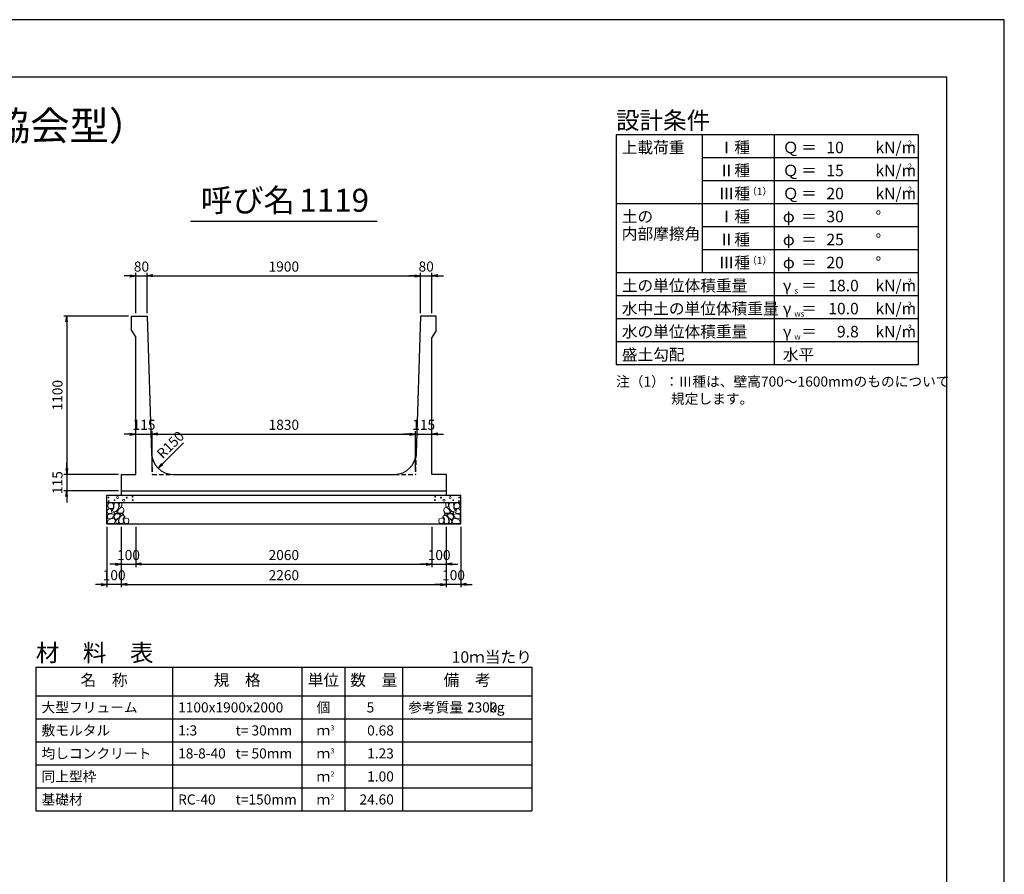
# Model space of a CAD drawing. Units: millimetres. Extents: x 0 to 16820, y 0 to 11880.
# Drawn here: x 9973 to 16820, y 5940 to 11880 of the extents above; entities that cross this region are included whole.
import ezdxf
from ezdxf.enums import TextEntityAlignment as Align

# ---------------------------------------------------------------- set-up
doc = ezdxf.new("R2010")
doc.units = ezdxf.units.MM
doc.header["$LTSCALE"] = 20
doc.header["$PDMODE"] = 3
doc.linetypes.add('HIDDEN2', pattern=[4.7625, 3.175, -1.5875])
doc.layers.add('D-DCR-HCHn', color=4, linetype='Continuous', lineweight=9)
for name, color, linetype in [('D-DOC', 7, 'Continuous'), ('D-MTR', 7, 'Continuous'), ('D-MTR-FRAM', 7, 'Continuous'), ('D-MTR-LINE', 7, 'Continuous'), ('D-MTR-TXT', 7, 'Continuous'), ('D-STR-DIM', 7, 'Continuous'), ('D-STR-STRn', 1, 'Continuous'), ('D-TTL', 2, 'Continuous'), ('D-TTL-FRAM', 2, 'Continuous'), ('D-TTL-LINE', 7, 'Continuous'), ('D-TTL-TXT', 7, 'Continuous')]:
    doc.layers.add(name, color=color, linetype=linetype)
doc.styles.add('ＭＳ ゴシック', font='MS Gothic.ttf')
doc.dimstyles.new('020', dxfattribs={"dimscale": 20, "dimtxt": 3.5, "dimasz": 2, "dimexe": 1, "dimexo": 1, "dimgap": 1, "dimtad": 1, "dimdec": 0, "dimdsep": 46, "dimtxsty": 'ＭＳ ゴシック', "dimblk": 'OPEN', "dimcen": -1, "dimaunit": 1, "dimadec": 4, "dimazin": 0, "dimtfac": 1, "dimtdec": 0, "dimtix": 1, "dimtmove": 2, "dimatfit": 0, "dimldrblk": 'OPEN', "dimfxl": 1, "dimarcsym": 0})

# ---------------------------------------------------------------- blocks, each defined once
blk = doc.blocks.new('_Open')
at = {"color": 0, "lineweight": -2}
for p, q in [((-1, 0.17), (0, 0)), ((-1, -0.17), (0, 0)), ((0, 0), (-1, 0))]:
    blk.add_line(p, q, dxfattribs=at)
blk = doc.blocks.new('*D712')
at = {"layer": 'D-STR-DIM', "color": 0, "lineweight": -2}
for p, q in [((10680, 8355), (10680, 7935)), ((12940, 8355), (12940, 7935)), ((10720, 7955), (12900, 7955))]:
    blk.add_line(p, q, dxfattribs=at)
at = {"layer": 'Defpoints', "color": 0}
for p in [(10680, 8375), (12940, 8375), (12940, 7955)]:
    blk.add_point(p, dxfattribs=at)
at = {"layer": 'D-STR-DIM', "color": 0, "lineweight": -2, "xscale": 40, "yscale": 40, "zscale": 40, "rotation": 180}
blk.add_blockref('_Open', (10680, 7955), dxfattribs=at)
at = {"layer": 'D-STR-DIM', "color": 0, "lineweight": -2, "xscale": 40, "yscale": 40, "zscale": 40}
blk.add_blockref('_Open', (12940, 7955), dxfattribs=at)
at = {"layer": 'D-STR-DIM', "color": 0, "insert": (11810, 8010), "char_height": 70, "attachment_point": 5, "style": 'ＭＳ ゴシック'}
blk.add_mtext('2260', dxfattribs=at)
blk = doc.blocks.new('*D713')
at = {"layer": 'D-STR-DIM', "color": 0, "lineweight": -2}
for p, q in [((10580, 8355), (10580, 7935)), ((10680, 8355), (10680, 7935)), ((10540, 7955), (10500, 7955)), ((10680, 7955), (10580, 7955)), ((10720, 7955), (10760, 7955))]:
    blk.add_line(p, q, dxfattribs=at)
at = {"layer": 'Defpoints', "color": 0}
for p in [(10580, 8375), (10680, 8375), (10580, 7955)]:
    blk.add_point(p, dxfattribs=at)
at = {"layer": 'D-STR-DIM', "color": 0, "lineweight": -2, "xscale": 40, "yscale": 40, "zscale": 40}
blk.add_blockref('_Open', (10580, 7955), dxfattribs=at)
at = {"layer": 'D-STR-DIM', "color": 0, "lineweight": -2, "xscale": 40, "yscale": 40, "zscale": 40, "rotation": 180}
blk.add_blockref('_Open', (10680, 7955), dxfattribs=at)
at = {"layer": 'D-STR-DIM', "color": 0, "insert": (10630, 8010), "char_height": 70, "attachment_point": 5, "style": 'ＭＳ ゴシック'}
blk.add_mtext('100', dxfattribs=at)
blk = doc.blocks.new('*D714')
at = {"layer": 'D-STR-DIM', "color": 0, "lineweight": -2}
for p, q in [((12940, 8355), (12940, 7935)), ((13040, 8355), (13040, 7935)), ((12900, 7955), (12860, 7955)), ((13040, 7955), (12940, 7955)), ((13080, 7955), (13120, 7955))]:
    blk.add_line(p, q, dxfattribs=at)
at = {"layer": 'Defpoints', "color": 0}
for p in [(12940, 8375), (13040, 8375), (12940, 7955)]:
    blk.add_point(p, dxfattribs=at)
at = {"layer": 'D-STR-DIM', "color": 0, "lineweight": -2, "xscale": 40, "yscale": 40, "zscale": 40}
blk.add_blockref('_Open', (12940, 7955), dxfattribs=at)
at = {"layer": 'D-STR-DIM', "color": 0, "lineweight": -2, "xscale": 40, "yscale": 40, "zscale": 40, "rotation": 180}
blk.add_blockref('_Open', (13040, 7955), dxfattribs=at)
at = {"layer": 'D-STR-DIM', "color": 0, "insert": (12990, 8010), "char_height": 70, "attachment_point": 5, "style": 'ＭＳ ゴシック'}
blk.add_mtext('100', dxfattribs=at)
blk = doc.blocks.new('*D715')
at = {"layer": 'D-STR-DIM', "color": 0, "lineweight": -2}
for p, q in [((10730, 9820), (10280, 9820)), ((10300, 9780), (10300, 8760)), ((10660, 8720), (10280, 8720))]:
    blk.add_line(p, q, dxfattribs=at)
at = {"layer": 'Defpoints', "color": 0}
for p in [(10750, 9820), (10300, 8720), (10680, 8720)]:
    blk.add_point(p, dxfattribs=at)
at = {"layer": 'D-STR-DIM', "color": 0, "lineweight": -2, "xscale": 40, "yscale": 40, "zscale": 40}
for p, rotation in [((10300, 9820), 90), ((10300, 8720), 270)]:
    blk.add_blockref('_Open', p, dxfattribs=dict(at, rotation=rotation))
at = {"layer": 'D-STR-DIM', "color": 0, "insert": (10245, 9270), "char_height": 70, "attachment_point": 5, "rotation": 90, "style": 'ＭＳ ゴシック'}
blk.add_mtext('1100', dxfattribs=at)
blk = doc.blocks.new('*D716')
at = {"layer": 'D-STR-DIM', "color": 0, "lineweight": -2}
for p, q in [((10300, 8760), (10300, 8800)), ((10660, 8720), (10280, 8720)), ((10300, 8720), (10300, 8605)), ((10660, 8605), (10280, 8605)), ((10300, 8565), (10300, 8525))]:
    blk.add_line(p, q, dxfattribs=at)
at = {"layer": 'Defpoints', "color": 0}
for p in [(10680, 8720), (10300, 8605), (10680, 8605)]:
    blk.add_point(p, dxfattribs=at)
at = {"layer": 'D-STR-DIM', "color": 0, "lineweight": -2, "xscale": 40, "yscale": 40, "zscale": 40}
for p, rotation in [((10300, 8720), 270), ((10300, 8605), 90)]:
    blk.add_blockref('_Open', p, dxfattribs=dict(at, rotation=rotation))
at = {"layer": 'D-STR-DIM', "color": 0, "insert": (10245, 8662.5), "char_height": 70, "attachment_point": 5, "rotation": 90, "style": 'ＭＳ ゴシック'}
blk.add_mtext('115', dxfattribs=at)
blk = doc.blocks.new('*D717')
at = {"layer": 'D-STR-DIM', "color": 0, "lineweight": -2}
for p, q in [((10740, 10100), (10700, 10100)), ((10780, 9840), (10780, 10120)), ((10780, 10100), (10860, 10100)), ((10860, 9840), (10860, 10120)), ((10900, 10100), (10940, 10100))]:
    blk.add_line(p, q, dxfattribs=at)
at = {"layer": 'Defpoints', "color": 0}
for p in [(10860, 10100), (10780, 9820), (10860, 9820)]:
    blk.add_point(p, dxfattribs=at)
at = {"layer": 'D-STR-DIM', "color": 0, "lineweight": -2, "xscale": 40, "yscale": 40, "zscale": 40}
blk.add_blockref('_Open', (10780, 10100), dxfattribs=at)
at = {"layer": 'D-STR-DIM', "color": 0, "lineweight": -2, "xscale": 40, "yscale": 40, "zscale": 40, "rotation": 180}
blk.add_blockref('_Open', (10860, 10100), dxfattribs=at)
at = {"layer": 'D-STR-DIM', "color": 0, "insert": (10820, 10155), "char_height": 70, "attachment_point": 5, "style": 'ＭＳ ゴシック'}
blk.add_mtext('80', dxfattribs=at)
blk = doc.blocks.new('*D718')
at = {"layer": 'D-STR-DIM', "color": 0, "lineweight": -2}
for p, q in [((10860, 9840), (10860, 10120)), ((10900, 10100), (12720, 10100)), ((12760, 9840), (12760, 10120))]:
    blk.add_line(p, q, dxfattribs=at)
at = {"layer": 'Defpoints', "color": 0}
for p in [(12760, 10100), (10860, 9820), (12760, 9820)]:
    blk.add_point(p, dxfattribs=at)
at = {"layer": 'D-STR-DIM', "color": 0, "lineweight": -2, "xscale": 40, "yscale": 40, "zscale": 40, "rotation": 180}
blk.add_blockref('_Open', (10860, 10100), dxfattribs=at)
at = {"layer": 'D-STR-DIM', "color": 0, "lineweight": -2, "xscale": 40, "yscale": 40, "zscale": 40}
blk.add_blockref('_Open', (12760, 10100), dxfattribs=at)
at = {"layer": 'D-STR-DIM', "color": 0, "insert": (11810, 10155), "char_height": 70, "attachment_point": 5, "style": 'ＭＳ ゴシック'}
blk.add_mtext('1900', dxfattribs=at)
blk = doc.blocks.new('*D719')
at = {"layer": 'D-STR-DIM', "color": 0, "lineweight": -2}
for p, q in [((12720, 10100), (12680, 10100)), ((12760, 9840), (12760, 10120)), ((12760, 10100), (12840, 10100)), ((12840, 9840), (12840, 10120)), ((12880, 10100), (12920, 10100))]:
    blk.add_line(p, q, dxfattribs=at)
at = {"layer": 'Defpoints', "color": 0}
for p in [(12840, 10100), (12760, 9820), (12840, 9820)]:
    blk.add_point(p, dxfattribs=at)
at = {"layer": 'D-STR-DIM', "color": 0, "lineweight": -2, "xscale": 40, "yscale": 40, "zscale": 40}
blk.add_blockref('_Open', (12760, 10100), dxfattribs=at)
at = {"layer": 'D-STR-DIM', "color": 0, "lineweight": -2, "xscale": 40, "yscale": 40, "zscale": 40, "rotation": 180}
blk.add_blockref('_Open', (12840, 10100), dxfattribs=at)
at = {"layer": 'D-STR-DIM', "color": 0, "insert": (12800, 10155), "char_height": 70, "attachment_point": 5, "style": 'ＭＳ ゴシック'}
blk.add_mtext('80', dxfattribs=at)
blk = doc.blocks.new('*D720')
at = {"layer": 'D-STR-DIM', "color": 0, "lineweight": -2}
for p, q in [((10740, 9000), (10700, 9000)), ((10780, 9000), (10895, 9000)), ((10895, 8740), (10895, 9020)), ((10935, 9000), (10975, 9000))]:
    blk.add_line(p, q, dxfattribs=at)
at = {"layer": 'Defpoints', "color": 0}
for p in [(10780, 9000), (10895, 9000), (10895, 8720)]:
    blk.add_point(p, dxfattribs=at)
at = {"layer": 'D-STR-DIM', "color": 0, "lineweight": -2, "xscale": 40, "yscale": 40, "zscale": 40}
blk.add_blockref('_Open', (10780, 9000), dxfattribs=at)
at = {"layer": 'D-STR-DIM', "color": 0, "lineweight": -2, "xscale": 40, "yscale": 40, "zscale": 40, "rotation": 180}
blk.add_blockref('_Open', (10895, 9000), dxfattribs=at)
at = {"layer": 'D-STR-DIM', "color": 0, "insert": (10837.5, 9055), "char_height": 70, "attachment_point": 5, "style": 'ＭＳ ゴシック'}
blk.add_mtext('115', dxfattribs=at)
blk = doc.blocks.new('*D721')
at = {"layer": 'D-STR-DIM', "color": 0, "lineweight": -2}
for p, q in [((10895, 8740), (10895, 9020)), ((10935, 9000), (12685, 9000)), ((12725, 8740), (12725, 9020))]:
    blk.add_line(p, q, dxfattribs=at)
at = {"layer": 'Defpoints', "color": 0}
for p in [(12725, 9000), (10895, 8720), (12725, 8720)]:
    blk.add_point(p, dxfattribs=at)
at = {"layer": 'D-STR-DIM', "color": 0, "lineweight": -2, "xscale": 40, "yscale": 40, "zscale": 40, "rotation": 180}
blk.add_blockref('_Open', (10895, 9000), dxfattribs=at)
at = {"layer": 'D-STR-DIM', "color": 0, "lineweight": -2, "xscale": 40, "yscale": 40, "zscale": 40}
blk.add_blockref('_Open', (12725, 9000), dxfattribs=at)
at = {"layer": 'D-STR-DIM', "color": 0, "insert": (11810, 9055), "char_height": 70, "attachment_point": 5, "style": 'ＭＳ ゴシック'}
blk.add_mtext('1830', dxfattribs=at)
blk = doc.blocks.new('*D722')
at = {"layer": 'D-STR-DIM', "color": 0, "lineweight": -2}
for p, q in [((12685, 9000), (12645, 9000)), ((12725, 8740), (12725, 9020)), ((12725, 9000), (12840, 9000)), ((12880, 9000), (12920, 9000))]:
    blk.add_line(p, q, dxfattribs=at)
at = {"layer": 'Defpoints', "color": 0}
for p in [(12840, 9000), (12840, 9000), (12725, 8720)]:
    blk.add_point(p, dxfattribs=at)
at = {"layer": 'D-STR-DIM', "color": 0, "lineweight": -2, "xscale": 40, "yscale": 40, "zscale": 40}
blk.add_blockref('_Open', (12725, 9000), dxfattribs=at)
at = {"layer": 'D-STR-DIM', "color": 0, "lineweight": -2, "xscale": 40, "yscale": 40, "zscale": 40, "rotation": 180}
blk.add_blockref('_Open', (12840, 9000), dxfattribs=at)
at = {"layer": 'D-STR-DIM', "color": 0, "insert": (12782.5, 9055), "char_height": 70, "attachment_point": 5, "style": 'ＭＳ ゴシック'}
blk.add_mtext('115', dxfattribs=at)
blk = doc.blocks.new('*D723')
at = {"layer": 'D-STR-DIM', "color": 0, "lineweight": -2}
for p, q in [((12840, 8355), (12840, 8075)), ((12940, 8355), (12940, 8075)), ((12800, 8095), (12760, 8095)), ((12840, 8095), (12940, 8095)), ((12980, 8095), (13020, 8095))]:
    blk.add_line(p, q, dxfattribs=at)
at = {"layer": 'Defpoints', "color": 0}
for p in [(12840, 8375), (12940, 8375), (12940, 8095)]:
    blk.add_point(p, dxfattribs=at)
at = {"layer": 'D-STR-DIM', "color": 0, "lineweight": -2, "xscale": 40, "yscale": 40, "zscale": 40}
blk.add_blockref('_Open', (12840, 8095), dxfattribs=at)
at = {"layer": 'D-STR-DIM', "color": 0, "lineweight": -2, "xscale": 40, "yscale": 40, "zscale": 40, "rotation": 180}
blk.add_blockref('_Open', (12940, 8095), dxfattribs=at)
at = {"layer": 'D-STR-DIM', "color": 0, "insert": (12890, 8150), "char_height": 70, "attachment_point": 5, "style": 'ＭＳ ゴシック'}
blk.add_mtext('100', dxfattribs=at)
blk = doc.blocks.new('*D724')
at = {"color": 0, "lineweight": -2}
for p, q in [((10680, 8355), (10680, 8075)), ((10780, 8355), (10780, 8075)), ((10640, 8095), (10600, 8095)), ((10680, 8095), (10780, 8095)), ((10820, 8095), (10860, 8095))]:
    blk.add_line(p, q, dxfattribs=at)
at = {"layer": 'Defpoints', "color": 0}
for p in [(10680, 8375), (10780, 8375), (10780, 8095)]:
    blk.add_point(p, dxfattribs=at)
at = {"color": 0, "lineweight": -2, "xscale": 40, "yscale": 40, "zscale": 40}
blk.add_blockref('_Open', (10680, 8095), dxfattribs=at)
at = {"color": 0, "lineweight": -2, "xscale": 40, "yscale": 40, "zscale": 40, "rotation": 180}
blk.add_blockref('_Open', (10780, 8095), dxfattribs=at)
at = {"color": 0, "insert": (10730, 8150), "char_height": 70, "attachment_point": 5, "style": 'ＭＳ ゴシック'}
blk.add_mtext('100', dxfattribs=at)
blk = doc.blocks.new('*D725')
at = {"color": 0, "lineweight": -2}
for p, q in [((10780, 8355), (10780, 8075)), ((12840, 8355), (12840, 8075)), ((10820, 8095), (12800, 8095))]:
    blk.add_line(p, q, dxfattribs=at)
at = {"layer": 'Defpoints', "color": 0}
for p in [(10780, 8375), (12840, 8375), (12840, 8095)]:
    blk.add_point(p, dxfattribs=at)
at = {"color": 0, "lineweight": -2, "xscale": 40, "yscale": 40, "zscale": 40, "rotation": 180}
blk.add_blockref('_Open', (10780, 8095), dxfattribs=at)
at = {"color": 0, "lineweight": -2, "xscale": 40, "yscale": 40, "zscale": 40}
blk.add_blockref('_Open', (12840, 8095), dxfattribs=at)
at = {"color": 0, "insert": (11810, 8150), "char_height": 70, "attachment_point": 5, "style": 'ＭＳ ゴシック'}
blk.add_mtext('2060', dxfattribs=at)

msp = doc.modelspace()

# ---------------------------------------------------------------- linework, layer by layer
at = {"layer": 'D-DCR-HCHn'}
for points in [[(10618.4, 8518.7), (10602.8, 8522.2), (10588.9, 8515.2), (10587.2, 8499.6), (10590.7, 8487.5), (10608, 8482.3), (10620.1, 8482.3), (10625.3, 8491), (10625.3, 8510)], [(10632.3, 8520.4), (10627.1, 8504.8), (10628.8, 8487.5), (10616.7, 8468.4), (10632.3, 8459.8), (10649.6, 8468.4), (10660, 8482.3), (10663.5, 8504.8), (10660, 8517), (10649.6, 8522.2)], [(10661.7, 8478.8), (10653.1, 8458), (10660, 8449.4), (10680.8, 8449.4), (10689.5, 8452.8), (10698.1, 8465), (10698.1, 8475.4), (10689.5, 8489.2), (10679.1, 8491)], [(10665.2, 8517), (10665.2, 8496.2), (10673.9, 8491), (10682.5, 8496.2), (10684.3, 8508.3), (10682.5, 8518.7), (10670.4, 8522.2)], [(12958.3, 8478.8), (12966.9, 8458), (12960, 8449.4), (12939.2, 8449.4), (12930.5, 8452.8), (12921.9, 8465), (12921.9, 8475.4), (12930.5, 8489.2), (12940.9, 8491)], [(12954.8, 8517), (12954.8, 8496.2), (12946.1, 8491), (12937.5, 8496.2), (12935.7, 8508.3), (12937.5, 8518.7), (12949.6, 8522.2)], [(12987.7, 8520.4), (12992.9, 8504.8), (12991.2, 8487.5), (13003.3, 8468.4), (12987.7, 8459.8), (12970.4, 8468.4), (12960, 8482.3), (12956.5, 8504.8), (12960, 8517), (12970.4, 8522.2)], [(13001.6, 8518.7), (13017.2, 8522.2), (13031.1, 8515.2), (13032.8, 8499.6), (13029.3, 8487.5), (13012, 8482.3), (12999.9, 8482.3), (12994.7, 8491), (12994.7, 8510)], [(10585.5, 8475.4), (10580.3, 8459.8), (10587.2, 8449.4), (10604.5, 8447.6), (10616.4, 8452.7), (10611.5, 8465), (10614.9, 8471.9), (10608, 8478.8), (10597.6, 8482.3)], [(10618.4, 8417.8), (10631.2, 8437), (10629.6, 8441.8), (10611.9, 8446.6), (10595.9, 8445), (10584.7, 8435.4), (10583.1, 8424.2), (10584.7, 8412.9), (10597.5, 8409.7)], [(10635.7, 8459.8), (10627.1, 8452.8), (10630.5, 8447.6), (10642.7, 8447.6), (10647.9, 8449.4), (10651.3, 8456.3), (10646.1, 8461.5)], [(10663.3, 8417.8), (10671.3, 8437), (10664.9, 8445), (10645.7, 8445), (10637.6, 8441.8), (10629.6, 8430.6), (10629.6, 8421), (10637.6, 8408.1), (10647.3, 8406.5)], [(10690.6, 8379.2), (10695.4, 8393.7), (10693.8, 8409.7), (10705, 8427.4), (10690.6, 8435.4), (10674.5, 8427.4), (10664.9, 8414.5), (10661.7, 8393.7), (10664.9, 8382.4), (10674.5, 8377.6)], [(10687.4, 8435.4), (10695.4, 8441.8), (10692.2, 8446.6), (10681, 8446.6), (10676.2, 8445), (10672.9, 8438.6), (10677.8, 8433.8)], [(12929.4, 8379.2), (12924.6, 8393.7), (12926.2, 8409.7), (12915, 8427.4), (12929.4, 8435.4), (12945.5, 8427.4), (12955.1, 8414.5), (12958.3, 8393.7), (12955.1, 8382.4), (12945.5, 8377.6)], [(12932.6, 8435.4), (12924.6, 8441.8), (12927.8, 8446.6), (12939, 8446.6), (12943.8, 8445), (12947.1, 8438.6), (12942.2, 8433.8)], [(12956.7, 8417.8), (12948.7, 8437), (12955.1, 8445), (12974.3, 8445), (12982.4, 8441.8), (12990.4, 8430.6), (12990.4, 8421), (12982.4, 8408.1), (12972.7, 8406.5)], [(12984.3, 8459.8), (12992.9, 8452.8), (12989.5, 8447.6), (12977.3, 8447.6), (12972.1, 8449.4), (12968.7, 8456.3), (12973.9, 8461.5)], [(13001.6, 8417.8), (12988.8, 8437), (12990.4, 8441.8), (13008.1, 8446.6), (13024.1, 8445), (13035.3, 8435.4), (13036.9, 8424.2), (13035.3, 8412.9), (13022.5, 8409.7)], [(13034.5, 8475.4), (13039.7, 8459.8), (13032.8, 8449.4), (13015.5, 8447.6), (13003.6, 8452.7), (13008.5, 8465), (13005.1, 8471.9), (13012, 8478.8), (13022.4, 8482.3)], [(10624.8, 8377.6), (10636, 8382.4), (10639.2, 8398.5), (10632.8, 8409.7), (10621.6, 8412.9), (10607.1, 8411.3), (10591.1, 8404.9), (10583.1, 8395.3), (10583.1, 8384), (10587.9, 8377.6), (10607.1, 8379.2)], [(10660.1, 8382.4), (10660.1, 8401.7), (10652.1, 8406.5), (10644, 8401.7), (10642.4, 8390.5), (10644, 8380.8), (10655.3, 8377.6)], [(10703.4, 8380.8), (10717.9, 8377.6), (10730.7, 8384), (10732.3, 8398.5), (10729.1, 8409.7), (10713.1, 8414.5), (10701.8, 8414.5), (10697, 8406.5), (10697, 8388.9)], [(12916.6, 8380.8), (12902.1, 8377.6), (12889.3, 8384), (12887.7, 8398.5), (12890.9, 8409.7), (12906.9, 8414.5), (12918.2, 8414.5), (12923, 8406.5), (12923, 8388.9)], [(12959.9, 8382.4), (12959.9, 8401.7), (12967.9, 8406.5), (12976, 8401.7), (12977.6, 8390.5), (12976, 8380.8), (12964.7, 8377.6)], [(12995.2, 8377.6), (12984, 8382.4), (12980.8, 8398.5), (12987.2, 8409.7), (12998.4, 8412.9), (13012.9, 8411.3), (13028.9, 8404.9), (13036.9, 8395.3), (13036.9, 8384), (13032.1, 8377.6), (13012.9, 8379.2)]]:
    msp.add_lwpolyline(points, close=True, dxfattribs=at)
for centre, radius in [((10590.7, 8559), 3), ((10653.3, 8559), 7.5), ((10717.7, 8558.2), 3), ((10758.1, 8565), 3), ((12861.9, 8565), 3), ((12902.3, 8558.2), 3), ((12966.7, 8559), 7.5), ((13029.3, 8559), 3), ((10591.9, 8533.9), 3), ((10632.3, 8540.8), 3), ((10696.7, 8540), 7.5), ((10759.3, 8540), 3), ((12860.7, 8540), 3), ((12923.3, 8540), 7.5), ((12987.7, 8540.8), 3), ((13028.1, 8533.9), 3)]:
    msp.add_circle(centre, radius, dxfattribs=at)
at = {"layer": 'D-MTR-FRAM'}
for p, q in [((10085, 7380), (13535, 7380)), ((10085, 7380), (10085, 6380)), ((13535, 7380), (13535, 6380)), ((10085, 6380), (13535, 6380))]:
    msp.add_line(p, q, dxfattribs=at)
at = {"layer": 'D-MTR-LINE'}
for p, q in [((11035, 7380), (11035, 6380)), ((11935, 7380), (11935, 6380)), ((12235, 7380), (12235, 6380)), ((12635, 7380), (12635, 6380)), ((10085, 7020), (13535, 7020)), ((10085, 6860), (13535, 6860)), ((10085, 6700), (13535, 6700)), ((10085, 6540), (13535, 6540))]:
    msp.add_line(p, q, dxfattribs=at)
at = {"layer": 'D-MTR-LINE', "linetype": 'Continuous'}
msp.add_line((10085, 7180), (13535, 7180), dxfattribs=at)
at = {"layer": 'D-STR-STRn', "ltscale": 0.25}
for p, q in [((10750, 9820), (10860, 9820)), ((10750, 9720), (10750, 9820)), ((10860, 9820), (10890.4, 8865.2)), ((12760, 9820), (12729.6, 8865.2)), ((12870, 9820), (12760, 9820)), ((12870, 9720), (12870, 9820)), ((10750, 9720), (10780, 9670)), ((10780, 8720), (10780, 9670)), ((12870, 9720), (12840, 9670)), ((12840, 8720), (12840, 9670)), ((10680, 8720), (10680, 8605)), ((10680, 8720), (10780, 8720)), ((11040.3, 8720), (12579.7, 8720)), ((12940, 8720), (12840, 8720)), ((12940, 8720), (12940, 8605)), ((10680, 8605), (12940, 8605))]:
    msp.add_line(p, q, dxfattribs=at)
at = {"layer": 'D-STR-STRn', "color": 2, "linetype": 'HIDDEN2', "ltscale": 0.5}
for p, q in [((10890.4, 8865.2), (10895, 8720)), ((12729.6, 8865.2), (12725, 8720)), ((10895, 8720), (11040.3, 8720)), ((12579.7, 8720), (12725, 8720))]:
    msp.add_line(p, q, dxfattribs=at)
at = {"layer": 'D-STR-STRn'}
for p, q in [((10580, 8375), (10580, 8575)), ((10580, 8575), (13040, 8575)), ((10680, 8605), (10680, 8575)), ((12940, 8605), (12940, 8575)), ((13040, 8375), (13040, 8575)), ((10580, 8525), (13040, 8525)), ((10580, 8375), (13040, 8375))]:
    msp.add_line(p, q, dxfattribs=at)
at = {"layer": 'D-STR-STRn', "ltscale": 0.25}
for centre, start, end in [((11040.3, 8870), 181.82243, 270), ((12579.7, 8870), 270, 358.17757)]:
    msp.add_arc(centre, 150, start, end, dxfattribs=at)
at = {"layer": 'D-TTL'}
for points in [[(0, 0), (16820, 0), (16820, 11880), (0, 11880)], [(400, 400), (16420, 400), (16420, 11480), (400, 11480)]]:
    msp.add_lwpolyline(points, close=True, dxfattribs=at)
at = {"layer": 'D-TTL-FRAM'}
for p, q in [((16220, 11080), (14120, 11080)), ((14120, 11080), (14120, 9480)), ((16220, 11080), (16220, 9480)), ((16220, 9480), (14120, 9480))]:
    msp.add_line(p, q, dxfattribs=at)
at = {"layer": 'D-TTL-LINE'}
for p, q in [((14720, 11080), (14720, 10120)), ((15220, 11080), (15220, 9480)), ((16220, 10920), (14720, 10920)), ((16220, 10760), (14720, 10760)), ((16220, 10600), (14120, 10600)), ((16220, 10440), (14720, 10440)), ((16220, 10280), (14720, 10280)), ((16220, 10120), (14120, 10120)), ((16220, 9960), (14120, 9960)), ((16220, 9800), (14120, 9800)), ((16220, 9640), (14120, 9640))]:
    msp.add_line(p, q, dxfattribs=at)
at = {"layer": 'D-TTL-TXT', "ltscale": 0.25}
msp.add_line((11160, 10480), (12460, 10480), dxfattribs=at)

# ---------------------------------------------------------------- texts
at = {"layer": 'D-DOC', "style": 'ＭＳ ゴシック'}
for s, p in [('注（1）：Ⅲ種は、壁高700～1600mmのものについて', (14120, 9330)), ('\u3000\u3000\u3000\u3000規定します。', (14120, 9210))]:
    msp.add_text(s, height=70, dxfattribs=at).set_placement(p)
at = {"layer": 'D-MTR', "style": 'ＭＳ ゴシック'}
msp.add_text('材\u3000料\u3000表', height=120, dxfattribs=at).set_placement((10085, 7420))
at = {"layer": 'D-MTR', "linetype": 'Continuous', "style": 'ＭＳ ゴシック'}
msp.add_text('10ｍ当たり', height=80, dxfattribs=at).set_placement((13535, 7410), align=Align.RIGHT)
at = {"layer": 'D-MTR-TXT', "style": 'ＭＳ ゴシック'}
for s, p in [('名\u3000称', (10560, 7280)), ('規\u3000格', (11485, 7280)), ('単位', (12085, 7280)), ('数\u3000量', (12435, 7280)), ('備\u3000考', (13085, 7280))]:
    msp.add_text(s, height=80, dxfattribs=at).set_placement(p, align=Align.MIDDLE)
for s, p in [('大型フリューム', (10125, 7100)), ('1100x1900x2000', (11075, 7100)), ('参考質量：    kg', (12675, 7100)), ('敷モルタル', (10125, 6940)), ('1:3', (11075, 6940)), ('t= 30mm', (11475, 6940)), ('均しコンクリート', (10125, 6780)), ('18-8-40', (11075, 6780)), ('t= 50mm', (11475, 6780)), ('同上型枠', (10125, 6620)), ('基礎材', (10125, 6460)), ('RC-40', (11075, 6460)), ('t=150mm', (11475, 6460))]:
    msp.add_text(s, height=70, dxfattribs=at).set_placement(p, align=Align.MIDDLE_LEFT)
for s, p in [('個', (12085, 7100)), ('ｍ', (12085, 6940)), ('ｍ', (12085, 6780)), ('ｍ', (12085, 6620)), ('ｍ', (12085, 6460))]:
    msp.add_text(s, height=70, dxfattribs=at).set_placement(p, align=Align.MIDDLE_CENTER)
for s, p in [('5', (12438.6, 7100)), ('2300', (13295, 7100)), ('0.68', (12575, 6940)), ('1.23', (12575, 6780)), ('1.00', (12575, 6620)), ('24.60', (12575, 6460))]:
    msp.add_text(s, height=70, dxfattribs=at).set_placement(p, align=Align.MIDDLE_RIGHT)
for s, p in [('3', (12135, 6940)), ('3', (12135, 6780)), ('2', (12135, 6620)), ('2', (12135, 6460))]:
    msp.add_text(s, height=35, dxfattribs=at).set_placement(p)
at = {"layer": 'D-STR-DIM', "style": 'ＭＳ ゴシック'}
msp.add_text('R150', height=70, rotation=45, dxfattribs=at).set_placement((10968.3, 8822.9))
at = {"layer": 'D-TTL-TXT', "style": 'ＭＳ ゴシック'}
for s, height, p in [('大型フリューム（農業土木事業協会型）', 200, (8410, 10980)), ('呼び名', 160, (11560, 10495)), ('1119', 160, (12160, 10495))]:
    msp.add_text(s, height=height, dxfattribs=at).set_placement(p, align=Align.BOTTOM_CENTER)
for s, height, p in [('設計条件', 120, (14120, 11120)), ('上載荷重', 80, (14160, 10952)), ('Ⅰ種', 80, (14833.3, 10952)), ('Ｑ', 80, (15280, 10952)), ('kN/m', 80, (15924, 10952)), ('2', 40, (16148, 11000)), ('＝', 80, (15408, 10952)), ('Ⅱ種', 80, (14833.3, 10792)), ('Ｑ', 80, (15280, 10792)), ('＝', 80, (15408, 10792)), ('kN/m', 80, (15924, 10792)), ('2', 40, (16148, 10840)), ('Ⅲ種', 80, (14833.3, 10632)), ('（1）', 50, (15031.2, 10661.9)), ('Ｑ', 80, (15280, 10632)), ('＝', 80, (15408, 10632)), ('kN/m', 80, (15924, 10632)), ('2', 40, (16148, 10680)), ('土の', 80, (14160, 10472)), ('Ⅰ種', 80, (14833.3, 10472)), ('φ', 80, (15280, 10472)), ('°', 80, (15924, 10472)), ('＝', 80, (15408, 10472)), ('内部摩擦角', 80, (14160, 10352)), ('Ⅱ種', 80, (14833.3, 10312)), ('φ', 80, (15280, 10312)), ('＝', 80, (15408, 10312)), ('°', 80, (15924, 10312)), ('Ⅲ種', 80, (14833.3, 10152)), ('（1）', 50, (15031.2, 10181.9)), ('φ', 80, (15280, 10152)), ('＝', 80, (15408, 10152)), ('°', 80, (15924, 10152)), ('土の単位体積重量', 80, (14160, 9992)), ('kN/m', 80, (15924, 9992)), ('3', 40, (16148, 10040)), ('γ', 80, (15280, 9992)), ('s', 40, (15360, 9976)), ('＝', 80, (15408, 9992)), ('水中土の単位体積重量', 80, (14160, 9832)), ('γ', 80, (15280, 9832)), ('＝', 80, (15408, 9832)), ('kN/m', 80, (15924, 9832)), ('3', 40, (16148, 9880)), ('ws', 40, (15360, 9816)), ('水の単位体積重量', 80, (14160, 9672)), ('γ', 80, (15280, 9672)), ('＝', 80, (15408, 9672)), ('kN/m', 80, (15924, 9672)), ('3', 40, (16148, 9720)), ('w', 40, (15360, 9656)), ('盛土勾配', 80, (14160, 9512)), ('水平', 80, (15280, 9512))]:
    msp.add_text(s, height=height, dxfattribs=at).set_placement(p)
at = {"layer": 'D-TTL-TXT', "ltscale": 0.1, "style": 'ＭＳ ゴシック'}
for s, p in [('10', (15704, 10952)), ('15', (15704, 10792)), ('20', (15704, 10632)), ('30', (15704, 10472)), ('25', (15704, 10312)), ('20', (15704, 10152)), ('18.0', (15808, 9992)), ('10.0', (15808, 9832)), ('9.8', (15808, 9672))]:
    msp.add_text(s, height=80, dxfattribs=at).set_placement(p, align=Align.RIGHT)

# ---------------------------------------------------------------- dimensions: what is measured, and where the dimension line sits
for base, p1, p2, picture, middle in [((10780, 8095), (10680, 8375), (10780, 8375), '*D724', (10730, 8150)), ((12840, 8095), (10780, 8375), (12840, 8375), '*D725', (11810, 8150))]:
    dim = msp.add_linear_dim(base=base, p1=p1, p2=p2, dimstyle='020')
    dim.commit()
    dim.dimension.update_dxf_attribs({"geometry": picture, "text_midpoint": middle})
at = {"layer": 'D-STR-DIM'}
for base, p1, p2, picture, middle in [((10860, 10100), (10780, 9820), (10860, 9820), '*D717', (10820, 10155)), ((12760, 10100), (10860, 9820), (12760, 9820), '*D718', (11810, 10155)), ((12840, 10100), (12760, 9820), (12840, 9820), '*D719', (12800, 10155)), ((10895, 9000), (10780, 9000), (10895, 8720), '*D720', (10837.5, 9055)), ((12725, 9000), (10895, 8720), (12725, 8720), '*D721', (11810, 9055)), ((12840, 9000), (12725, 8720), (12840, 9000), '*D722', (12782.5, 9055)), ((10580, 7955), (10680, 8375), (10580, 8375), '*D713', (10630, 8010)), ((12940, 7955), (10680, 8375), (12940, 8375), '*D712', (11810, 8010)), ((12940, 7955), (13040, 8375), (12940, 8375), '*D714', (12990, 8010))]:
    dim = msp.add_linear_dim(base=base, p1=p1, p2=p2, dimstyle='020', dxfattribs=at)
    dim.commit()
    dim.dimension.update_dxf_attribs({"geometry": picture, "text_midpoint": middle})
for base, p1, p2, angle, picture, middle in [((10300, 8720), (10750, 9820), (10680, 8720), 90, '*D715', (10245, 9270)), ((10300, 8605), (10680, 8720), (10680, 8605), 90, '*D716', (10245, 8662.5)), ((12940, 8095), (12840, 8375), (12940, 8375), 180, '*D723', (12890, 8150))]:
    dim = msp.add_linear_dim(base=base, p1=p1, p2=p2, angle=angle, dimstyle='020', dxfattribs=at)
    dim.commit()
    dim.dimension.update_dxf_attribs({"geometry": picture, "text_midpoint": middle})

# ---------------------------------------------------------------- leaders
msp.add_leader([(10935.9, 8762.3), (11112.7, 8939)], dimstyle='020', dxfattribs=at)

doc.saveas('drawing.dxf')
